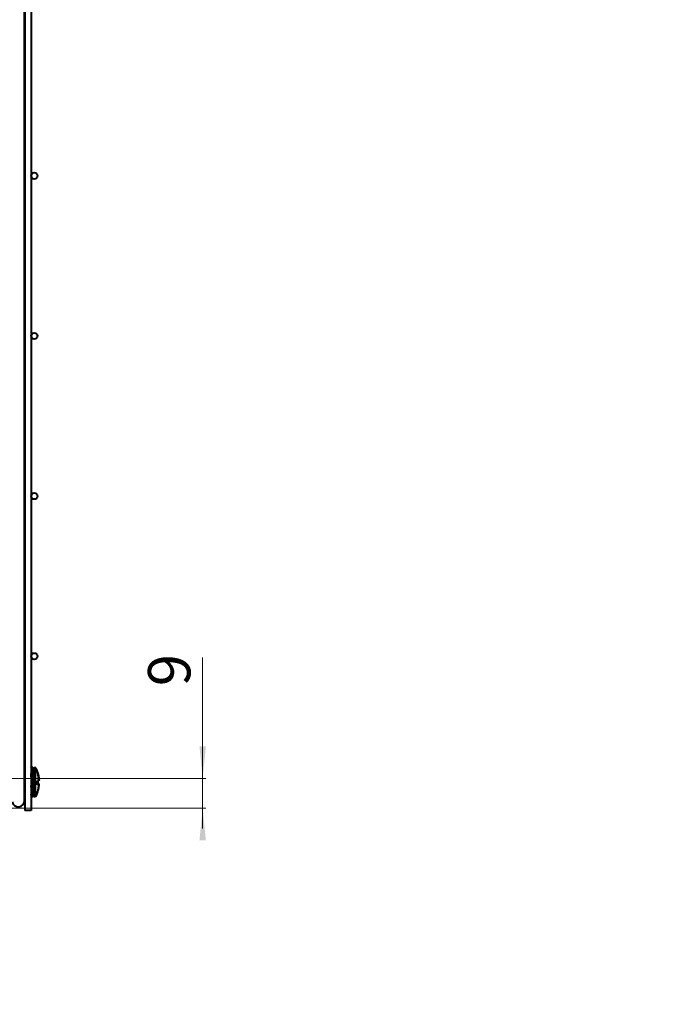
# Model space of a CAD drawing. Units: millimetres. Extents: x 0 to 1130, y 0 to 1118.
# Drawn here: x 892 to 1096, y 401 to 709 of the extents above; entities that cross this region are included whole.
import ezdxf

# ---------------------------------------------------------------- set-up
doc = ezdxf.new("R2010")
doc.units = ezdxf.units.MM
doc.layers.add('DIMENSIONS(ISO)', color=179, linetype='Continuous', lineweight=15)
doc.layers.add('VISIBLE_EDGES(ISO)', color=179, linetype='Continuous', lineweight=40)
doc.styles.add('SLDTEXTSTYLE0', font='TXT', dxfattribs={"width": 0.7})
doc.styles.add('SLDTEXTSTYLE1', font='TXT', dxfattribs={"width": 0.638186})
doc.styles.add('SLDTEXTSTYLE2', font='TXT', dxfattribs={"width": 0.605})
doc.dimstyles.new('SLDDIMSTYLE1', dxfattribs={"dimtxt": 13.229167, "dimasz": 10, "dimexe": 0, "dimexo": 0.0625, "dimgap": 3.307292, "dimtad": 1, "dimdec": 0, "dimrnd": 1e-09, "dimzin": 12, "dimdsep": 46, "dimtxsty": 'SLDTEXTSTYLE0', "dimsah": 1, "dimcen": 0.09, "dimadec": 0, "dimazin": 3, "dimtfac": 1, "dimtdec": 4, "dimtmove": 0, "dimatfit": 0, "dimfxl": 0, "dimfrac": 2, "dimtolj": 1, "dimtzin": 12, "dimarcsym": 0})
doc.dimstyles.new('SLDDIMSTYLE4', dxfattribs={"dimtxt": 10, "dimasz": 10, "dimexe": 0, "dimexo": 0.0625, "dimgap": 2.5, "dimtad": 1, "dimdec": 1, "dimrnd": 1e-09, "dimzin": 12, "dimdsep": 46, "dimtxsty": 'SLDTEXTSTYLE1', "dimblk1": 'NONE', "dimblk2": 'NONE', "dimsah": 1, "dimcen": 0, "dimadec": 0, "dimazin": 3, "dimtfac": 1, "dimtmove": 0, "dimatfit": 3, "dimldrblk": 'NONE', "dimfxl": 0, "dimfrac": 2, "dimtolj": 1, "dimtzin": 12, "dimarcsym": 0})

# ---------------------------------------------------------------- blocks, each defined once
blk = doc.blocks.new('_D_1')
at = {"layer": 'DIMENSIONS(ISO)'}
for p, q in [((949.06, 471.75), (949.06, 509.49)), ((613.5, 471.75), (950.06, 471.75)), ((949.06, 471.75), (949.06, 462.4)), ((882.53, 462.4), (950.06, 462.4)), ((949.06, 462.4), (949.06, 456.05))]:
    blk.add_line(p, q, dxfattribs=at)
for points in [[(949.06, 471.75), (950.06, 481.75), (948.06, 481.75)], [(949.06, 462.4), (948.06, 452.4), (950.06, 452.4)]]:
    blk.add_solid(points, dxfattribs=at)
at = {"layer": 'DIMENSIONS(ISO)', "insert": (932, 500.54), "char_height": 13.23, "attachment_point": 1, "rotation": 90, "style": 'SLDTEXTSTYLE0'}
blk.add_mtext('9', dxfattribs=at)
blk = doc.blocks.new('_D_9')
at = {"layer": 'DIMENSIONS(ISO)', "color": 179}
for p, q in [((1068.03, 879.24), (1036.95, 879.24)), ((1081.81, 831.57), (1068.03, 879.24)), ((1090.44, 801.72), (1084.59, 821.97)), ((1093.22, 792.11), (1095.99, 782.51))]:
    blk.add_line(p, q, dxfattribs=at)
for points in [[(1083.41, 832.04), (1080.21, 831.11), (1084.59, 821.97)], [(1094.82, 792.58), (1091.61, 791.65), (1090.44, 801.72)]]:
    blk.add_solid(points, dxfattribs=at)
at = {"layer": 'DIMENSIONS(ISO)', "color": 179, "char_height": 10, "attachment_point": 1, "style": 'SLDTEXTSTYLE2'}
for s, insert in [('%%c', (1036.95, 892.01)), ('5.3', (1051.53, 892.04))]:
    blk.add_mtext(s, dxfattribs=dict(at, insert=insert))
blk = doc.blocks.new('_NONE')

msp = doc.modelspace()

# ---------------------------------------------------------------- linework, layer by layer
at = {"layer": 'VISIBLE_EDGES(ISO)'}
for p, q in [((893.48846, 470.87114), (893.48846, 961.3278)), ((893.4964, 961.32787), (893.4964, 461.73101)), ((895.4964, 961.34847), (895.4964, 461.73101)), ((893.48846, 475.72497), (893.4964, 475.72497)), ((893.48846, 475.61954), (893.4964, 475.61954)), ((893.48846, 475.41888), (893.4964, 475.4189)), ((893.48846, 475.31345), (893.4964, 475.31347)), ((896.03902, 474.36305), (895.4964, 475.33125)), ((896.15299, 474.65692), (895.59042, 475.66956)), ((896.26406, 473.67923), (896.21688, 473.67923)), ((896.8246, 474.73937), (896.27755, 474.73765)), ((896.9348, 475.03499), (896.38793, 475.03499)), ((893.48846, 464.88395), (893.48846, 470.87114)), ((893.48846, 470.49844), (893.4964, 470.49847)), ((896.26315, 473.38184), (896.0312, 473.38111)), ((897.9009, 470.9427), (897.49102, 470.94141)), ((897.97746, 471.23496), (897.89013, 471.23496)), ((896.28199, 467.38187), (896.05003, 467.38114)), ((897.90093, 469.6941), (897.89759, 469.69409)), ((893.48846, 465.78887), (893.4964, 465.78889)), ((896.06402, 466.39927), (895.75959, 465.84797)), ((896.15299, 466.70154), (896.06974, 466.55169)), ((896.85195, 466.02789), (896.3049, 466.02617)), ((895.4964, 461.73101), (893.4964, 461.73101))]:
    msp.add_line(p, q, dxfattribs=at)
for centre in [(896.50455, 659.88395), (896.50455, 609.88395), (896.50455, 559.88395), (896.50455, 509.88395)]:
    msp.add_circle(centre, 1, dxfattribs=at)
msp.add_arc((891.48846, 464.88395), 2, 193.2549569, 0, dxfattribs=at)
for centre, major_axis, ratio, start_param, end_param in [((896.05127, 470.38116), (-0.0125, 3.98212), 0.005908337, 5.565551852, 10.142411416), ((896.05127, 470.38116), (-0.01099, 3.49998), 0.005908337, 5.742085781, 9.965877487), ((896.14805, 470.67923), (0, 3.98214), 0.026285077, 5.458315331, 6.235906587), ((896.29123, 470.38191), (0.01368, -4.35574), 0.005908337, 3.141592653, 6.283185307), ((896.38793, 470.67923), (0, 4.35576), 0.026285077, 5.911856082, 6.654679579), ((896.83828, 470.38363), (0.01368, -4.35574), 0.005908337, 3.132136389, 6.292641571), ((896.9348, 470.67923), (0, 4.35576), 0.026285077, 5.76346094, 6.283185307), ((896.14805, 470.67923), (0, -3.98214), 0.026285077, 0.04727872, 0.595091022)]:
    msp.add_ellipse(centre, major_axis=major_axis, ratio=ratio, start_param=start_param, end_param=end_param, dxfattribs=at)
for points, weights in [([(895.4964, 475.64234), (895.68235, 475.66787), (895.4964, 475.6928)], [1.29557706345, 1.34794404401, 1.31153005731]), ([(895.4964, 472.17465), (895.54324, 472.73822), (895.4964, 473.30153)], [1.34022606563, 1.35182136375, 1.34019219805]), ([(895.4964, 466.474), (895.82351, 467.94128), (895.4964, 469.39613)], [1.34167425302, 1.43184604219, 1.34660446806]), ([(895.75959, 465.84797), (895.74931, 465.82936), (895.4964, 465.80814)], [1.4106121445, 1.40932384805, 1.34366220349])]:
    msp.add_rational_spline(points, weights, degree=2, dxfattribs=at)
for points in [[(896.82485, 474.73917), (897.16538, 474.19792), (897.43353, 473.60413), (897.61441, 472.99079)], [(897.71476, 473.28394), (897.71954, 473.28394), (897.72178, 473.28394), (897.72178, 473.28394)], [(897.97635, 471.28418), (897.97676, 471.26775), (897.97713, 471.25134), (897.97746, 471.23496)], [(897.5307, 467.4628), (897.36018, 466.96202), (897.1311, 466.47762), (896.85219, 466.02809)], [(897.6206, 467.75625), (897.6206, 467.75625), (897.61882, 467.75625), (897.61508, 467.75625)], [(897.90093, 469.6941), (897.89464, 469.48353), (897.88102, 469.26946), (897.85852, 469.05527)]]:
    msp.add_open_spline(points, degree=3, dxfattribs=at)
for points, knots in [([(897.72179, 473.28394), (897.70294, 473.34851), (897.68139, 473.41903), (897.63016, 473.57579), (897.60053, 473.66201), (897.52871, 473.85555), (897.48661, 473.96284), (897.38219, 474.20618), (897.32002, 474.3422), (897.16161, 474.65368), (897.06564, 474.82919), (896.93962, 475.03113)], [4.62258236601, 4.62258236601, 4.62258236601, 4.62258236601, 4.63212473908, 4.63212473908, 4.64166711216, 4.64166711216, 4.65120948523, 4.65120948523, 4.6607518583, 4.6607518583, 4.67029423137, 4.67029423137, 4.67029423137, 4.67029423137]), ([(897.48749, 470.99062), (897.60598, 470.99099), (897.70242, 470.9913), (897.84663, 470.99175), (897.88367, 470.99186), (897.89403, 470.9919)], [4.1018034181, 4.1018034181, 4.1018034181, 4.1018034181, 4.2043090005, 4.2043090005, 4.3212705782, 4.3212705782, 4.3212705782, 4.3212705782]), ([(897.48751, 469.72804), (897.50437, 469.95332), (897.51162, 470.17447), (897.51096, 470.38574), (897.51035, 470.58052), (897.50297, 470.78365), (897.48749, 470.99062)], [-0.0633810965, -0.0633810965, -0.0633810965, -0.0633810965, 0, 0, 0, 0.0584325654, 0.0584325654, 0.0584325654, 0.0584325654]), ([(897.58643, 470.94171), (897.59917, 470.7517), (897.60529, 470.56528), (897.60585, 470.38604), (897.60651, 470.17486), (897.5995, 469.95369), (897.58312, 469.72834)], [-0.0537737888, -0.0537737888, -0.0537737888, -0.0537737888, 0, 0, 0, 0.0633529941, 0.0633529941, 0.0633529941, 0.0633529941]), ([(897.59142, 472.99071), (897.60594, 472.99076), (897.61314, 472.99078), (897.61426, 472.99078), (897.61436, 472.99078), (897.61441, 472.99079), (897.61441, 472.99079)], [-0.05668123301, -0.05668123301, -0.05668123301, -0.05668123301, 0, 0, 0, 0.00525896457, 0.00525896457, 0.00525896457, 0.00525896457]), ([(897.89403, 470.9919), (897.88457, 471.39649), (897.84785, 471.82279), (897.72459, 472.49527), (897.66399, 472.74726), (897.59142, 472.99071)], [0.0581538956, 0.0581538956, 0.0581538956, 0.0581538956, 0.1750851051, 0.1750851051, 0.2463916746, 0.2463916746, 0.2463916746, 0.2463916746]), ([(897.59337, 472.99072), (897.67503, 472.71756), (897.74149, 472.43416), (897.85921, 471.74606), (897.89169, 471.33685), (897.9009, 470.9427)], [4.1293719125, 4.1293719125, 4.1293719125, 4.1293719125, 4.2095764357, 4.2095764357, 4.3217904042, 4.3217904042, 4.3217904042, 4.3217904042]), ([(897.67522, 470.0216), (897.69279, 470.24683), (897.70073, 470.46796), (897.70073, 470.67923), (897.70073, 470.76533), (897.69941, 470.85307), (897.69666, 470.94206)], [-0.06338109652, -0.06338109652, -0.06338109652, -0.06338109652, 0, 0, 0, 0.02583032931, 0.02583032931, 0.02583032931, 0.02583032931]), ([(898.00747, 471.41339), (897.99487, 471.779), (897.95948, 472.15947), (897.84634, 472.78807), (897.78655, 473.04026), (897.71476, 473.28394)], [0.0705336621, 0.0705336621, 0.0705336621, 0.0705336621, 0.1750851051, 0.1750851051, 0.2463916746, 0.2463916746, 0.2463916746, 0.2463916746]), ([(897.88738, 471.28418), (897.9019, 471.28418), (897.91514, 471.28418), (897.98663, 471.28418), (898.01078, 471.28418), (898.01121, 471.28418)], [4.1823462145, 4.1823462145, 4.1823462145, 4.1823462145, 4.2043090005, 4.2043090005, 4.3143054975, 4.3143054975, 4.3143054975, 4.3143054975]), ([(898.01125, 471.28418), (898.01105, 471.29255), (898.01084, 471.30095), (898.01041, 471.31782), (898.01018, 471.3263), (898.00972, 471.34335), (898.00948, 471.35193), (898.00897, 471.36922), (898.00871, 471.37794), (898.00817, 471.39553), (898.00789, 471.40441), (898.00759, 471.4134)], [3.8839368159, 3.8839368159, 3.8839368159, 3.8839368159, 3.914776356, 3.914776356, 3.9456158962, 3.9456158962, 3.9764554363, 3.9764554363, 4.0072949764, 4.0072949764, 4.0381345165, 4.0381345165, 4.0381345165, 4.0381345165]), ([(897.89832, 469.72933), (897.8888, 469.7293), (897.85562, 469.72919), (897.71619, 469.72876), (897.61481, 469.72844), (897.48751, 469.72804)], [0.0513880374, 0.0513880374, 0.0513880374, 0.0513880374, 0.1660620277, 0.1660620277, 0.2760288229, 0.2760288229, 0.2760288229, 0.2760288229]), ([(897.51094, 467.46274), (897.62308, 467.78979), (897.71488, 468.13849), (897.85461, 468.90698), (897.89074, 469.32963), (897.89832, 469.72933)], [4.102659697, 4.102659697, 4.102659697, 4.102659697, 4.2016823644, 4.2016823644, 4.3176590422, 4.3176590422, 4.3176590422, 4.3176590422]), ([(897.53069, 467.4628), (897.53069, 467.4628), (897.53065, 467.4628), (897.53055, 467.4628), (897.52954, 467.4628), (897.52331, 467.46278), (897.51094, 467.46274)], [-0.00500208469, -0.00500208469, -0.00500208469, -0.00500208469, 0, 0, 0, 0.05121243925, 0.05121243925, 0.05121243925, 0.05121243925]), ([(897.51217, 467.46275), (897.52516, 467.49562), (897.53741, 467.52735), (897.576, 467.62938), (897.59955, 467.69509), (897.62061, 467.75625)], [1.637237933002, 1.637237933002, 1.637237933002, 1.637237933002, 1.640170230498, 1.640170230498, 1.646990019171, 1.646990019171, 1.646990019171, 1.646990019171]), ([(897.61508, 467.75625), (897.72821, 468.08294), (897.82107, 468.43135), (897.95181, 469.138), (897.98866, 469.49688), (898.0036, 469.84251)], [4.102659697, 4.102659697, 4.102659697, 4.102659697, 4.2016823644, 4.2016823644, 4.3004716279, 4.3004716279, 4.3004716279, 4.3004716279]), ([(898.00981, 470.0216), (898.00928, 470.0216), (897.98829, 470.0216), (897.87967, 470.0216), (897.79079, 470.0216), (897.67522, 470.0216)], [0.0610618196, 0.0610618196, 0.0610618196, 0.0610618196, 0.1660620277, 0.1660620277, 0.2760288229, 0.2760288229, 0.2760288229, 0.2760288229]), ([(898.00378, 469.8425), (898.00434, 469.85575), (898.00485, 469.8686), (898.0058, 469.89371), (898.00625, 469.90596), (898.00709, 469.93002), (898.00749, 469.94182), (898.00824, 469.96509), (898.00859, 469.97656), (898.00927, 469.99925), (898.00959, 470.01047), (898.00989, 470.0216)], [2.1340370009, 2.1340370009, 2.1340370009, 2.1340370009, 2.174253365, 2.174253365, 2.2144697291, 2.2144697291, 2.2546860932, 2.2546860932, 2.2949024573, 2.2949024573, 2.3351188214, 2.3351188214, 2.3351188214, 2.3351188214])]:
    msp.add_open_spline(points, degree=3, knots=knots, dxfattribs=at)

# ---------------------------------------------------------------- dimensions: what is measured, and where the dimension line sits
at = {"layer": 'DIMENSIONS(ISO)', "color": 179}
dim = msp.add_diameter_dim_2p(p1=(16.88784, 12.60699), p2=(0, 0), dimstyle='SLDDIMSTYLE4', dxfattribs=at)
dim.commit()
dim.dimension.update_dxf_attribs({"geometry": '_D_9', "text_midpoint": (1051.49115, 879.24169), "dimtype": 163})
at = {"layer": 'DIMENSIONS(ISO)'}
dim = msp.add_linear_dim(base=(949.05515, 462.40071), p1=(612.50254, 471.74712), p2=(881.53391, 462.40071), angle=90, dimstyle='SLDDIMSTYLE1', dxfattribs=at)
dim.commit()
dim.dimension.update_dxf_attribs({"geometry": '_D_1', "text_midpoint": (949.05515, 505.01458), "dimtype": 160})

doc.saveas('drawing.dxf')
